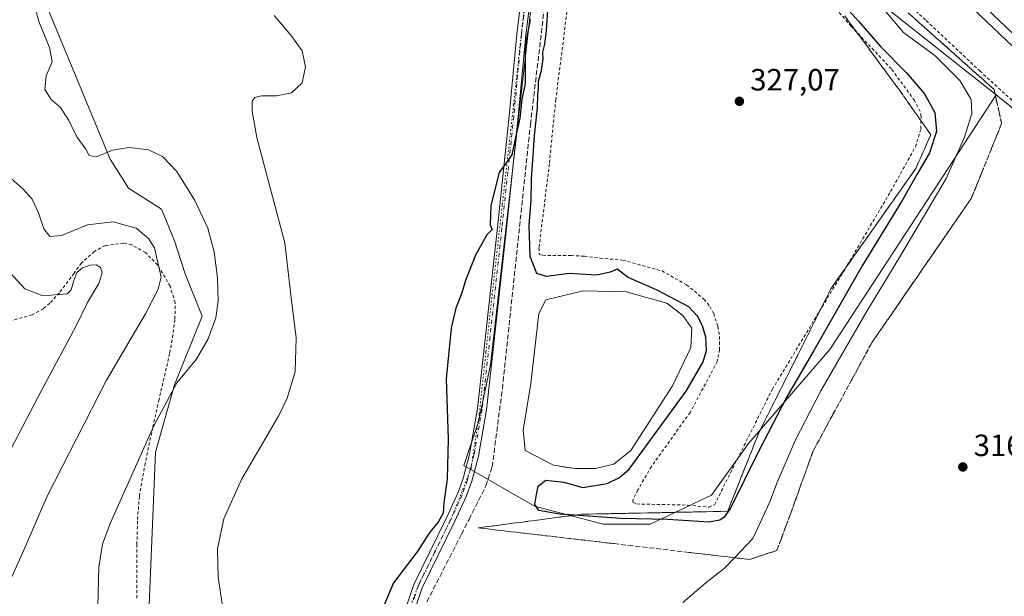
# Model space of a CAD drawing. Units: metres. Extents: x 615599 to 619106, y 4648415 to 4650785.
# Drawn here: x 617906 to 618227, y 4649297 to 4649485 of the extents above; entities that cross this region are included whole.
import ezdxf

# ---------------------------------------------------------------- set-up
doc = ezdxf.new("R2010")
doc.units = ezdxf.units.M
doc.header["$MEASUREMENT"] = 0
for name, pattern in [('DGN Style 2', [1.6480167562047852, 0.988810053722871, -0.6592067024819142]), ('DGN Style 3', [2.307223458686699, 1.648016756204785, -0.6592067024819142]), ('DGN Style 4', [2.6384748266838614, 1.318413404963828, -0.6592067024819142, 0.001648016756204785, -0.6592067024819142]), ('DGN Style 5', [1.1536117293433497, 0.4944050268614355, -0.6592067024819142])]:
    doc.linetypes.add(name, pattern=pattern)
for name, color, linetype, lineweight in [('Alambrada', 7, 'DGN Style 2', 0), ('Arbolado forestal CxS', 92, 'Continuous', 0), ('Arcén (en calzada doble)', 91, 'Continuous', 13), ('Carretera de calzada doble Cxs', 1, 'Continuous', 13), ('Corriente artificial lineal', 4, 'DGN Style 3', 13), ('Cultivos herbáceos CxS', 92, 'Continuous', 0), ('Cultivos leñosos CxS', 92, 'Continuous', 0), ('Curva de nivel maestra', 30, 'Continuous', 30), ('Curva de nivel normal', 30, 'Continuous', 0), ('Estanque Cxs', 5, 'Continuous', 0), ('Matorral CxS', 135, 'Continuous', 0), ('Núcleo urbano CxS', 7, 'Continuous', 0), ('Pista no pavimentada Cxs', 111, 'Continuous', 0), ('Pista no pavimentada eje', 91, 'DGN Style 4', 0), ('Punto de cota en terreno', 7, 'Continuous', 0), ('Rótulo de punto de cota en terreno', 7, 'Continuous', 0), ('Suelo desnudo CxS', 253, 'Continuous', 0), ('Talud superficial', 30, 'DGN Style 3', 0), ('Vía pecuaria eje', 92, 'DGN Style 5', 0)]:
    doc.layers.add(name, color=color, linetype=linetype, lineweight=lineweight)
doc.styles.add('Style-Arial', font='txt')

# ---------------------------------------------------------------- blocks, each defined once
blk = doc.blocks.new('*U12')
at = {"layer": 'Matorral CxS', "color": 135, "linetype": 'Continuous', "lineweight": 0}
for points in [[(618224.0891000004, 4649460.3861, 318.2727000000014), (618169.9559000004, 4649377.451099999, 323.2538999999961), (618143.4760999996, 4649346.861500001, 327.5837999999931), (618131.3617000004, 4649330.041099999, 327.9918000000035), (618111.4083000004, 4649320.646700001, 325.0026999999973), (618096.1501000002, 4649320.646500001, 324.5862000000052), (618073.8491000002, 4649326.516899999, 324.9006999999983), (618050.7921000002, 4649339.729699999, 324.7574000000022), (618055.5965999998, 4649353.963500001, 324.6209999999992), (618059.534, 4649372.496099999, 324.5767999999953), (618084.1785000004, 4649591.0065, 324.9660000000004), (618176.1562999999, 4649498.328500001, 321.2572999999975)], [(618085.4170000004, 4649338.9758, 322.8347000000067), (618087.0300000003, 4649338.720000001, 322.6477000000014), (618093.6699999999, 4649338.720000001, 322.2145000000019), (618099.5700000003, 4649340.189999999, 322.3696000000054), (618105.0999999996, 4649344.619999999, 322.6371000000072), (618118.7401000002, 4649365.640000001, 322.3010000000068), (618124.6399999997, 4649378.180000001, 322.8702999999951), (618125.0099999999, 4649384.449999999, 323.9796999999962), (618122.0599999996, 4649388.5, 324.3166000000056), (618119.7610999999, 4649390.308900001, 324.3068999999959), (618117.0824999996, 4649392.416400001, 324.3845000000001), (618116.9000000004, 4649392.560000001, 324.3959000000032), (618103.6299999999, 4649396.25, 324.0089000000008), (618089.6200000001, 4649396.619999999, 324.0822000000044), (618077.4500000002, 4649393.67, 324.5210999999982), (618075.2400000002, 4649389.24, 324.2448000000004), (618072.6600000003, 4649366.380000001, 323.7323999999935), (618070.0800000001, 4649351.26, 323.454700000002), (618070.8099999996, 4649344.619999999, 323.663400000005), (618080.0300000003, 4649339.83, 323.3763999999938), (618084.4435999999, 4649339.130100001, 322.9418000000005)]]:
    blk.add_polyline3d(points, close=True, dxfattribs=at)
blk = doc.blocks.new('5PATER')
at = {"layer": 'Cultivos leñosos CxS', "linetype": 'Continuous', "lineweight": 0}
h = blk.add_hatch(color=51, dxfattribs=at)
edge = h.paths.add_edge_path()
edge.add_ellipse((0, 0), major_axis=(-0.1095731443231308, -0.1110710700762829), ratio=0.9994222409660322, start_angle=0, end_angle=360)

msp = doc.modelspace()

# ---------------------------------------------------------------- linework, layer by layer
at = {"layer": 'Alambrada', "color": 7, "linetype": 'DGN Style 2', "lineweight": 0}
for points in [[(618091.2100999998, 4649541.3301, 327.422900000005), (618080.7401000002, 4649458.9101, 326.4496000000072), (618078.6401000004, 4649437.9301, 326.3882000000012), (618075.2600999996, 4649410.550100001, 325.8019000000059), (618075.3701, 4649408.460100001, 325.6870999999956), (618076.4801000003, 4649408.140100001, 325.8001999999979), (618085.7100999998, 4649408.0801, 326.325800000006), (618090.0701000001, 4649407.8301, 326.3506999999955), (618095.1001000004, 4649407.210100001, 326.1561999999976), (618102.5301000001, 4649406.5601, 326.570000000007), (618115.3000999996, 4649403.050100001, 326.9017000000022), (618123.2801000001, 4649398.550100001, 326.9167000000016), (618128.9600999998, 4649393.850099999, 326.6612000000023), (618130.8601000002, 4649391.530099999, 326.7737999999954), (618132.1201, 4649389.1801, 326.9229999999953), (618133.5100999996, 4649384.9301, 326.9670999999944), (618134.0000999998, 4649381.690099999, 326.9775999999983), (618134.0301000001, 4649377.530099999, 327.0267000000022), (618133.3000999996, 4649373.5801, 327.0875999999989), (618124.4401000004, 4649357.0101, 327.2390000000014), (618111.8701, 4649339.4001, 327.1119999999937), (618107.4200999998, 4649331.7601, 327.1301999999997), (618105.9401000004, 4649328.7301, 326.9228000000003), (618105.7600999996, 4649327.780099999, 326.9051999999938), (618107.0500999996, 4649327.210100001, 326.8920000000071), (618123.7100999998, 4649326.840100001, 327.4918999999936), (618130.5201000003, 4649326.170100001, 327.2788)], [(618130.5201000003, 4649326.170100001, 327.2788), (618132.3901000004, 4649326.960100001, 327.4177000000054), (618151.2301000003, 4649364.620100001, 327.3962999999931), (618175.5701000001, 4649404.920100001, 326.6938999999985), (618189.6901000004, 4649428.940099999, 326.8338999999978), (618197.7801000001, 4649443.460100001, 327.0663999999961), (618199.5500999996, 4649449.350099999, 326.7207000000053), (618199.6001000004, 4649453.350099999, 326.5757000000012), (618199.3501000004, 4649454.9801, 326.4732999999979), (618197.5100999996, 4649458.530099999, 326.5807000000059), (618189.9401000004, 4649468.8101, 326.0455999999977), (618176.8501000004, 4649482.710100001, 326.4581999999937), (618152.4200999998, 4649511.280099999, 326.7813000000024)], [(618182.1401000004, 4649502.190099999, 319.7283000000025), (618201.3000999996, 4649484.530099999, 318.7108000000007), (618218.7100999998, 4649468.1501, 318.4628999999986), (618245.0500999996, 4649444.140100001, 319.2461000000039), (618265.7301000003, 4649425.9901, 316.7348999999958), (618279.6901000004, 4649413.9901, 316.397299999997), (618282.6201, 4649412.3301, 316.4406000000017), (618287.9600999998, 4649408.850099999, 316.4545000000071), (618298.6501000002, 4649399.050100001, 315.8994999999995), (618319.0800999999, 4649378.530099999, 315.0019000000029), (618352.4101, 4649348.790100001, 313.9575000000041), (618372.3400999998, 4649331.3101, 313.2544999999955), (618377.2001, 4649326.960100001, 313.1325999999972), (618394.1700999998, 4649311.780099999, 312.7967999999965)], [(617944.3601000002, 4649296.550100001, 333.3334000000032), (617944.4101, 4649314.0101, 333.1592999999993), (617944.6401000004, 4649322.140100001, 333.482999999993), (617945.2301000003, 4649329.7601, 333.9140000000043), (617946.9600999998, 4649339.770099999, 334.4109000000026), (617949.6001000004, 4649352.190099999, 335.0102999999945), (617951.5000999998, 4649360.7601, 335.4401999999973), (617955.1201, 4649376.390100001, 336.6897000000026), (617956.0100999996, 4649381.380100001, 337.1260000000038), (617956.8000999996, 4649387.440099999, 337.6245000000054), (617956.8601000002, 4649392.720100001, 337.9504000000015), (617955.2301000003, 4649398.090100001, 338.5911000000052), (617951.2100999998, 4649404.970100001, 339.8714000000036), (617947.1700999998, 4649409.030099999, 341.0454000000027), (617942.7301000003, 4649411.5801, 341.8570000000037), (617940.0800999999, 4649412.120100001, 342.0720000000001), (617934.1101000002, 4649411.3301, 342.5864000000001), (617930.5601000005, 4649409.420100001, 343.1500999999989), (617926.3501000004, 4649405.630100001, 344.1848999999929), (617923.9600999998, 4649402.300100001, 344.7431999999972), (617919.1901000004, 4649395.890100001, 344.898199999996), (617916.0701000001, 4649392.530099999, 345.7118000000046), (617913.9801000003, 4649390.7601, 346.2051000000066), (617910.3000999996, 4649388.7601, 347.1132000000071), (617903.6001000004, 4649386.920100001, 349.0529999999999)]]:
    msp.add_polyline3d(points, dxfattribs=at)
at = {"layer": 'Arbolado forestal CxS', "color": 92, "linetype": 'Continuous', "lineweight": 0}
for points in [[(617894.6836999999, 4649520.464500001, 334.2081000000035), (617907.0510999998, 4649519.012499999, 333.2219000000041), (617912.5515000002, 4649518.366699999, 332.8752999999998), (617909.7265, 4649502.345899999, 333.9272999999957), (617935.7620999999, 4649439.440099999, 335.1189000000013), (617941.6303000003, 4649430.045700001, 336.9305000000023), (617952.4238999998, 4649423.192500001, 336.6545000000042), (617956.6501000002, 4649412.8191, 337.1073999999935), (617960.1076999997, 4649402.061699999, 337.1477000000014), (617965.6946999999, 4649388.328299999, 335.9211000000068), (617956.6491, 4649365.9475, 335.4885000000068), (617950.5015000004, 4649344.047900001, 334.4679999999935), (617946.3213000001, 4649244.511299999, 332.6220999999932), (617961.5778999999, 4649176.403100001, 331.3644000000059), (617966.9864999996, 4649116.347899999, 331.3497999999963), (618015.7960000001, 4649095.047300001, 323.9833999999973)], [(617912.5515000002, 4649518.366699999, 332.8752999999998), (617909.7265, 4649502.345899999, 333.9272999999957), (617935.7620999999, 4649439.440099999, 335.1189000000013), (617941.6303000003, 4649430.045700001, 336.9305000000023), (617952.4238999998, 4649423.192500001, 336.6545000000042), (617956.6501000002, 4649412.8191, 337.1073999999935), (617960.1076999997, 4649402.061699999, 337.1477000000014), (617965.6946999999, 4649388.328299999, 335.9211000000068), (617956.6491, 4649365.9475, 335.4885000000068), (617950.5015000004, 4649344.047900001, 334.4679999999935), (617946.3213000001, 4649244.511299999, 332.6220999999932), (617961.5778999999, 4649176.403100001, 331.3644000000059), (617966.9864999996, 4649116.347899999, 331.3497999999963), (618015.7960000001, 4649095.047300001, 323.9833999999973), (618021.9199999999, 4649049.51, 323.6713000000018)]]:
    msp.add_polyline3d(points, dxfattribs=at)
at = {"layer": 'Arcén (en calzada doble)', "color": 91, "linetype": 'Continuous', "lineweight": 13}
msp.add_polyline3d([(617880.3400999998, 4649851.2501, 325.7519999999931), (617936.4200999998, 4649784.4101, 325.3883999999962), (617967.5401, 4649748.390100001, 325.059699999998), (617998.7801000001, 4649712.9901, 324.5625), (618030.4001000002, 4649677.940099999, 324.0822999999946), (618068.7600999996, 4649636.780099999, 323.3935000000056), (618111.5401, 4649592.2501, 322.5546999999933), (618144.8400999998, 4649558.540100001, 321.7480999999971), (618178.4301000005, 4649525.370100001, 320.8545000000013), (618212.2801000001, 4649492.530099999, 319.9581999999937), (618246.5100999996, 4649459.950099999, 318.9380999999994), (618283.9001000002, 4649425.420100001, 317.9376000000047), (618316.2801000001, 4649396.190099999, 317.1560999999929), (618354.3000999996, 4649362.4901, 316.2311000000045), (618405.0500999996, 4649319.0001, 314.8990000000049), (618441.1201, 4649288.940099999, 313.9434999999939), (618477.4901000002, 4649259.1601, 313.0449999999983), (618550.7100999998, 4649200.470100001, 311.1245999999956), (618590.4700999996, 4649169.340100001, 310.3113000000012), (618627.6101000002, 4649140.5001, 309.5160999999935), (618680.5201000003, 4649099.960100001, 308.1882999999943)], dxfattribs=at)
at = {"layer": 'Carretera de calzada doble Cxs', "color": 1, "linetype": 'Continuous', "lineweight": 13}
msp.add_polyline3d([(618682.3601000002, 4649102.390100001, 308.3153000000021), (618629.4700999996, 4649142.9101, 309.6046000000061), (618592.3400999998, 4649171.7401, 310.5151999999944), (618552.6001000004, 4649202.860099999, 311.5188000000053), (618479.4001000002, 4649261.530099999, 313.1907999999967), (618443.0601000005, 4649291.290100001, 314.133799999996), (618407.0100999996, 4649321.3301, 315.0849000000017), (618356.3000999996, 4649364.790100001, 316.3690000000061), (618318.3101000005, 4649398.460100001, 317.3603000000003), (618285.9501, 4649427.670100001, 318.2036999999983), (618248.5900999998, 4649462.170100001, 319.1815999999963), (618214.3901000004, 4649494.7301, 320.0543999999936), (618180.5601000005, 4649527.550100001, 321.0035000000062), (618146.9901000002, 4649560.700099999, 321.8583999999973), (618113.7200999996, 4649594.380100001, 322.6119000000036), (618070.9700999996, 4649638.870100001, 323.4717999999993), (618032.6401000004, 4649680.0001, 324.1875), (618001.0500999996, 4649715.020099999, 324.6386000000057), (617969.8300999999, 4649750.390100001, 325.0791000000027), (617938.7401000002, 4649786.380100001, 325.4370000000054), (617882.6901000004, 4649853.190099999, 325.9040999999997)], dxfattribs=at)
msp.add_polyline3d([(618682.3601000002, 4649102.390100001, 308.3153000000021), (618629.4700999996, 4649142.9101, 309.6046000000061), (618592.3400999998, 4649171.7401, 310.5151999999944), (618552.6001000004, 4649202.860099999, 311.5188000000053), (618479.4001000002, 4649261.530099999, 313.1907999999967), (618443.0601000005, 4649291.290100001, 314.133799999996), (618407.0100999996, 4649321.3301, 315.0849000000017), (618356.3000999996, 4649364.790100001, 316.3690000000061), (618318.3101000005, 4649398.460100001, 317.3603000000003), (618285.9501, 4649427.670100001, 318.2036999999983), (618248.5900999998, 4649462.170100001, 319.1815999999963), (618214.3901000004, 4649494.7301, 320.0543999999936), (618180.5601000005, 4649527.550100001, 321.0035000000062), (618146.9901000002, 4649560.700099999, 321.8583999999973), (618113.7200999996, 4649594.380100001, 322.6119000000036), (618070.9700999996, 4649638.870100001, 323.4717999999993), (618032.6401000004, 4649680.0001, 324.1875), (618001.0500999996, 4649715.020099999, 324.6386000000057), (617969.8300999999, 4649750.390100001, 325.0791000000027), (617938.7401000002, 4649786.380100001, 325.4370000000054), (617882.6901000004, 4649853.190099999, 325.9040999999997)], dxfattribs=at)
at = {"layer": 'Corriente artificial lineal', "color": 4, "linetype": 'DGN Style 3', "lineweight": 13}
msp.add_polyline3d([(618038.7600999996, 4649295.3301, 324.4339999999939), (618050.0500999996, 4649317.3301, 324.5353000000032), (618052.4901000002, 4649322.200099999, 324.6171999999933), (618058.0100999996, 4649333.1501, 324.3600000000006), (618060.0301000001, 4649339.3201, 324.3077999999951), (618063.3400999998, 4649364.720100001, 324.456600000005), (618072.4700999996, 4649450.720100001, 324.5865999999951), (618076.3101000005, 4649482.690099999, 324.7133000000031), (618085.3501000004, 4649571.770099999, 325.3150000000023)], dxfattribs=at)
at = {"layer": 'Cultivos herbáceos CxS', "color": 92, "linetype": 'Continuous', "lineweight": 0}
for points in [[(618084.1785000004, 4649591.0065, 324.9660000000004), (618059.534, 4649372.496099999, 324.5767999999953), (618055.5965999998, 4649353.963500001, 324.6209999999992), (618050.7921000002, 4649339.729699999, 324.7574000000022), (618073.8491000002, 4649326.516899999, 324.9006999999983), (618096.1501000002, 4649320.646500001, 324.5862000000052), (618111.4083000004, 4649320.646700001, 325.0026999999973), (618131.3617000004, 4649330.041099999, 327.9918000000035), (618143.4760999996, 4649346.861500001, 327.5837999999931), (618169.9559000004, 4649377.451099999, 323.2538999999961), (618224.0891000004, 4649460.3861, 318.2727000000014), (618266.3419000005, 4649426.331499999, 316.6852000000072), (618348.5012999997, 4649353.5255, 314.2483000000066), (618544.1454999996, 4649186.1273, 308.6484999999957)], [(618084.1785000004, 4649591.0065, 324.9660000000004), (618059.534, 4649372.496099999, 324.5767999999953), (618055.5965999998, 4649353.963500001, 324.6209999999992), (618050.7921000002, 4649339.729699999, 324.7574000000022), (618073.8491000002, 4649326.516899999, 324.9006999999983), (618096.1501000002, 4649320.646500001, 324.5862000000052), (618111.4083000004, 4649320.646700001, 325.0026999999973), (618131.3617000004, 4649330.041099999, 327.9918000000035), (618143.4760999996, 4649346.861500001, 327.5837999999931), (618169.9559000004, 4649377.451099999, 323.2538999999961), (618224.0891000004, 4649460.3861, 318.2727000000014)], [(617912.5515000002, 4649518.366699999, 332.8752999999998), (617909.7265, 4649502.345899999, 333.9272999999957), (617935.7620999999, 4649439.440099999, 335.1189000000013), (617941.6303000003, 4649430.045700001, 336.9305000000023), (617952.4238999998, 4649423.192500001, 336.6545000000042), (617956.6501000002, 4649412.8191, 337.1073999999935), (617960.1076999997, 4649402.061699999, 337.1477000000014), (617965.6946999999, 4649388.328299999, 335.9211000000068), (617956.6491, 4649365.9475, 335.4885000000068), (617950.5015000004, 4649344.047900001, 334.4679999999935), (617946.3213000001, 4649244.511299999, 332.6220999999932), (617961.5778999999, 4649176.403100001, 331.3644000000059), (617966.9864999996, 4649116.347899999, 331.3497999999963), (618015.7960000001, 4649095.047300001, 323.9833999999973), (618021.9199999999, 4649049.51, 323.6713000000018)], [(618015.7960000001, 4649095.047300001, 323.9833999999973), (617966.9864999996, 4649116.347899999, 331.3497999999963), (617961.5778999999, 4649176.403100001, 331.3644000000059), (617946.3213000001, 4649244.511299999, 332.6220999999932), (617950.5015000004, 4649344.047900001, 334.4679999999935), (617956.6491, 4649365.9475, 335.4885000000068), (617965.6946999999, 4649388.328299999, 335.9211000000068), (617960.1076999997, 4649402.061699999, 337.1477000000014), (617956.6501000002, 4649412.8191, 337.1073999999935), (617952.4238999998, 4649423.192500001, 336.6545000000042), (617941.6303000003, 4649430.045700001, 336.9305000000023), (617935.7620999999, 4649439.440099999, 335.1189000000013), (617909.7265, 4649502.345899999, 333.9272999999957)], [(618224.0891000004, 4649460.3861, 318.2727000000014), (618266.3419000005, 4649426.331499999, 316.6852000000072), (618348.5012999997, 4649353.5255, 314.2483000000066), (618544.1454999996, 4649186.1273, 308.6484999999957), (618639.2159000002, 4649112.147299999, 308.9496000000072), (618720.2028999999, 4649048.735500001, 308.8626999999979), (618809.2695000004, 4648981.513699999, 307.3534999999974), (618871.9972999999, 4648938.3709, 303.7133999999933)]]:
    msp.add_polyline3d(points, dxfattribs=at)
at = {"layer": 'Curva de nivel maestra', "color": 30, "linetype": 'Continuous', "lineweight": 30, "elevation": 325, "flags": 128}
for points in [[(618174.9000000004, 4649489.0801), (618179.2599999999, 4649484.360099999), (618186.3600000005, 4649476.140100001), (618194.7400000002, 4649467.620100001), (618200.7599999999, 4649460.710100001), (618204.0800000001, 4649454.600099999), (618204.6299999999, 4649448.420100001), (618202.2999999998, 4649441.550100001), (618198.4299999997, 4649434.7601), (618193.4400000004, 4649425.940099999), (618180.3799999999, 4649404.710100001), (618164.7000000002, 4649377.190099999), (618155.9600000001, 4649362.090100001), (618146.6299999999, 4649344.090100001), (618137.6299999999, 4649325.8201), (618135.5199999996, 4649322.880100001), (618134.1500000004, 4649321.880100001), (618130.6200000001, 4649321.3201), (618117.1900000004, 4649322.200099999), (618101.8399999999, 4649322.5001), (618086.9261999996, 4649323.5472), (618081.9000000004, 4649323.9001), (618075.2199999997, 4649325.0701), (618073.9199999999, 4649327.0001), (618074.5, 4649330.340100001), (618074.9800000006, 4649333.020099999), (618077.4900000002, 4649334.9801), (618083.4000000004, 4649334.300100001), (618089.4900000002, 4649332.620100001), (618097.4600000001, 4649333.840100001), (618101.4800000006, 4649335.8301), (618104.6299999999, 4649338.4801), (618123.1699999999, 4649363.9101), (618128.6699999999, 4649373.460100001), (618129.7599999999, 4649377.140100001), (618129.6100000005, 4649381.470100001), (618128.4699999997, 4649385.140100001), (618126.7999999998, 4649388.290100001), (618124.0300000003, 4649391.360099999), (618113.6900000004, 4649396.7601), (618104.2800000003, 4649400.940099999), (618100.6799999997, 4649403.670100001), (618098.4100000003, 4649402.630100001), (618094.0800000001, 4649401.7301), (618085.0999999996, 4649402.1801), (618077.7100000001, 4649401.200099999), (618074.54, 4649402.220100001), (618072.4100000003, 4649407.7601), (618072.0300000003, 4649417.940099999), (618072.6900000004, 4649425.940099999), (618072.8700000001, 4649432.940099999), (618073.79, 4649447.0101), (618074.79, 4649456.2301), (618074.8600000005, 4649460.340100001), (618075.0599999996, 4649462.600099999), (618075.0800000001, 4649464.870100001), (618076.1100000005, 4649468.350099999), (618076.6699999999, 4649472.130100001), (618076.4699999997, 4649474.290100001), (618077.1600000003, 4649476.860099999), (618077.7100000001, 4649481.270099999), (618078.2999999998, 4649489.590100001)], [(618072.3799999999, 4649484.9301), (618070.79, 4649476.300100001), (618070.75, 4649464.0601), (618069.7100000001, 4649458.9001), (618069, 4649452.7401), (618067.5999999996, 4649446.530099999), (618066.4299999997, 4649440.890100001), (618064.6299999999, 4649438.220100001), (618062.3399999999, 4649435.050100001), (618059.5599999996, 4649424.340100001), (618059.3700000001, 4649418.020099999), (618060.0599999996, 4649416.590100001), (618058.2999999998, 4649414.8301), (618054.6299999999, 4649408.1601), (618051.2999999998, 4649399.940099999), (618050.1799999997, 4649395.940099999), (618048.2000000002, 4649390.9901), (618046.6399999997, 4649384.450099999), (618045.0499999998, 4649367.9901), (618045.7100000001, 4649348.280099999), (618045.3600000005, 4649335.280099999), (618044.2999999998, 4649327.5801), (618044.0599999996, 4649324.2401), (618042.4699999997, 4649321.2501), (618039.7699999996, 4649318.040100001), (618035.5800000001, 4649311.620100001), (618027.9500000002, 4649301.5801), (618024.75, 4649294.0701)]]:
    msp.add_lwpolyline(points, dxfattribs=at)
at = {"layer": 'Curva de nivel normal', "color": 30, "linetype": 'Continuous', "lineweight": 0, "flags": 128}
for points, elevation in [([(617931.6900000004, 4649293.890100001), (617932.04, 4649306.690099999), (617933.2699999996, 4649314.1501), (617935.75, 4649320.8201), (617949.9000000004, 4649352.610099999), (617957.4600000001, 4649366.610099999), (617963.7000000002, 4649374.280099999), (617967.6299999999, 4649380.9101), (617970.0899999999, 4649387.8201), (617970.8899999997, 4649393.2401), (617970.6900000004, 4649400.780099999), (617969.5800000001, 4649409.300100001), (617967.4900000002, 4649416.960100001), (617963.2599999999, 4649425.970100001), (617957.3600000005, 4649435.450099999), (617952.7400000002, 4649440.3101), (617948.1399999997, 4649442.420100001), (617941.9100000003, 4649443.2301), (617936.4600000001, 4649442.370100001), (617931.3200000003, 4649440.220100001), (617928.9299999997, 4649440.610099999), (617927.7800000003, 4649442.6801), (617924.8899999997, 4649446.720100001), (617922.3099999996, 4649452.0701), (617919.5300000003, 4649456.220100001), (617916.4900000002, 4649458.8201), (617914.4500000002, 4649462.1501), (617914.8700000001, 4649466.610099999), (617916.79, 4649471.100099999), (617916.0199999996, 4649475.7501), (617912.54, 4649484.280099999), (617910.5599999996, 4649491.640100001)], 335), ([(617972.6399999997, 4649291.7301), (617970.8200000003, 4649303.4101), (617970.6299999999, 4649312.610099999), (617972.7300000006, 4649322.4001), (617978.5, 4649335.1601), (617990.6100000005, 4649355.950099999), (617993.3499999996, 4649361.620100001), (617995.9600000001, 4649370.200099999), (617996.2300000006, 4649381.280099999), (617994.5599999996, 4649395.280099999), (617992.5199999996, 4649412.1801), (617988.0599999996, 4649428.9301), (617983.4900000002, 4649446.450099999), (617981.8899999997, 4649454.9801), (617981.9299999997, 4649458.280099999), (617982.7800000003, 4649459.5601), (617984.9500000002, 4649460.0801), (617989.8300000001, 4649460.0601), (617994.7699999996, 4649461.020099999), (617998.2100000001, 4649464.2501), (617999.3300000001, 4649469.5001), (617998.1500000004, 4649474.6601), (617994.5199999996, 4649479.8101), (617989.0999999996, 4649486.1501)], 330.0000000000001), ([(618122.0300000003, 4649295.090100001), (618129.54, 4649301.5701), (618135.5999999996, 4649306.290100001), (618138.8916999997, 4649309.723400001), (618144.9000000004, 4649315.9901), (618148.6699999999, 4649324.110099999), (618150.5899999999, 4649328.4801), (618152.7000000002, 4649333.9801), (618158.7800000003, 4649348.0601), (618166.9600000001, 4649364.020099999), (618181.7999999998, 4649389.700099999), (618193.0700000003, 4649408.2401), (618207.7199999997, 4649433.190099999), (618213.7599999999, 4649446.600099999), (618216.1500000004, 4649454.2501), (618215.9100000003, 4649458.850099999), (618212.2300000006, 4649465.040100001), (618204.0499999998, 4649473.130100001), (618193.8899999997, 4649480.6601), (618187.9299999997, 4649487.6801)], 320), ([(617903.5099999999, 4649433.130100001), (617907.3700000001, 4649429.700099999), (617910.2800000003, 4649426.4001), (617912.3600000005, 4649422.020099999), (617914.1600000003, 4649416.790100001), (617916.0800000001, 4649414.220100001), (617919.8600000005, 4649414.590100001), (617928.3200000003, 4649418.040100001), (617936.6500000004, 4649419.090100001), (617944.2100000001, 4649416.970100001), (617948.2400000002, 4649413.590100001), (617950.0999999996, 4649410.610099999), (617952.2800000003, 4649401.0701), (617951.3700000001, 4649397.0801), (617947.1699999999, 4649389.140100001), (617934.5199999996, 4649367.520099999), (617915.2199999997, 4649329.7401), (617907.1699999999, 4649311.1501), (617902.6399999997, 4649301.130100001)], 340), ([(617892.1200000001, 4649323.700099999), (617913.4900000002, 4649364.390100001), (617924.5099999999, 4649384.970100001), (617928.3799999999, 4649392.800100001), (617931.9900000002, 4649399.020099999), (617933.0999999996, 4649402.420100001), (617932.5300000003, 4649404.200099999), (617931.1399999997, 4649405.050100001), (617929.0499999998, 4649404.940099999), (617926.7300000006, 4649404.0601), (617924.8799999999, 4649402.540100001), (617923.9000000004, 4649399.940099999), (617923.0300000003, 4649396.890100001), (617921.6799999997, 4649395.620100001), (617913.8200000003, 4649394.9101), (617907.9500000002, 4649397.2301), (617902.1399999997, 4649403.6601)], 345)]:
    msp.add_lwpolyline(points, dxfattribs=dict(at, elevation=elevation))
at = {"layer": 'Estanque Cxs', "color": 5, "linetype": 'Continuous', "lineweight": 0}
msp.add_polyline3d([(618093.6699999999, 4649338.720000001, 322.2145000000019), (618087.0300000003, 4649338.720000001, 322.6477000000014), (618080.0300000003, 4649339.83, 323.3763999999938), (618070.8099999996, 4649344.619999999, 323.663400000005), (618070.0800000001, 4649351.26, 323.454700000002), (618072.6600000003, 4649366.380000001, 323.7323999999935), (618075.2400000002, 4649389.24, 324.2448000000004), (618077.4500000002, 4649393.67, 324.5210999999982), (618089.6200000001, 4649396.619999999, 324.0822000000044), (618103.6299999999, 4649396.25, 324.0089000000008), (618116.9000000004, 4649392.560000001, 324.3959000000032), (618122.0599999996, 4649388.5, 324.3166000000056), (618125.0099999999, 4649384.449999999, 323.9796999999962), (618124.6399999997, 4649378.180000001, 322.8702999999951), (618118.7400000002, 4649365.640000001, 322.3010000000068), (618105.0999999996, 4649344.619999999, 322.6371000000072), (618099.5700000003, 4649340.189999999, 322.3696000000054)], close=True, dxfattribs=at)
msp.add_polyline3d([(618093.6699999999, 4649338.720000001, 322.2145000000019), (618087.0300000003, 4649338.720000001, 322.6477000000014), (618080.0300000003, 4649339.83, 323.3763999999938), (618070.8099999996, 4649344.619999999, 323.663400000005), (618070.0800000001, 4649351.26, 323.454700000002), (618072.6600000003, 4649366.380000001, 323.7323999999935), (618075.2400000002, 4649389.24, 324.2448000000004), (618077.4500000002, 4649393.67, 324.5210999999982), (618089.6200000001, 4649396.619999999, 324.0822000000044), (618103.6299999999, 4649396.25, 324.0089000000008), (618116.9000000004, 4649392.560000001, 324.3959000000032), (618122.0599999996, 4649388.5, 324.3166000000056), (618125.0099999999, 4649384.449999999, 323.9796999999962), (618124.6399999997, 4649378.180000001, 322.8702999999951), (618118.7400000002, 4649365.640000001, 322.3010000000068), (618105.0999999996, 4649344.619999999, 322.6371000000072), (618099.5700000003, 4649340.189999999, 322.3696000000054), (618093.6699999999, 4649338.720000001, 322.2145000000019)], dxfattribs=at)
at = {"layer": 'Matorral CxS', "color": 135, "linetype": 'Continuous', "lineweight": 0, "extrusion": (0.140533735493911, 0.1000548934933239, 0.9850072524992733), "elevation": 552396.1052639802, "flags": 128}
msp.add_lwpolyline([(3429204.008291278, -3152164.827138458), (3429075.164534708, -3152186.325236636), (3429016.455322893, -3152203.625968381)], dxfattribs=at)
at = {"layer": 'Matorral CxS', "color": 135, "linetype": 'Continuous', "lineweight": 0}
for points in [[(618084.1785000004, 4649591.0065, 324.9660000000004), (618059.534, 4649372.496099999, 324.5767999999953), (618055.5965999998, 4649353.963500001, 324.6209999999992), (618050.7921000002, 4649339.729699999, 324.7574000000022), (618073.8491000002, 4649326.516899999, 324.9006999999983), (618096.1501000002, 4649320.646500001, 324.5862000000052), (618111.4083000004, 4649320.646700001, 325.0026999999973), (618131.3617000004, 4649330.041099999, 327.9918000000035), (618143.4760999996, 4649346.861500001, 327.5837999999931), (618169.9559000004, 4649377.451099999, 323.2538999999961), (618224.0891000004, 4649460.3861, 318.2727000000014)], [(618087.0300000003, 4649338.720000001, 322.6477000000014), (618093.6699999999, 4649338.720000001, 322.2145000000019), (618099.5700000003, 4649340.189999999, 322.3696000000054), (618105.0999999996, 4649344.619999999, 322.6371000000072), (618118.7401000002, 4649365.640000001, 322.3010000000068), (618124.6399999997, 4649378.180000001, 322.8702999999951), (618125.0099999999, 4649384.449999999, 323.9796999999962), (618122.0599999996, 4649388.5, 324.3166000000056), (618119.7610999999, 4649390.308900001, 324.3068999999959), (618117.0824999996, 4649392.416400001, 324.3845000000001), (618116.9000000004, 4649392.560000001, 324.3959000000032), (618103.6299999999, 4649396.25, 324.0089000000008), (618089.6200000001, 4649396.619999999, 324.0822000000044), (618077.4500000002, 4649393.67, 324.5210999999982), (618075.2400000002, 4649389.24, 324.2448000000004), (618072.6600000003, 4649366.380000001, 323.7323999999935), (618070.0800000001, 4649351.26, 323.454700000002), (618070.8099999996, 4649344.619999999, 323.663400000005), (618080.0300000003, 4649339.83, 323.3763999999938), (618084.4435999999, 4649339.130100001, 322.9418000000005), (618085.4170000004, 4649338.9758, 322.8347000000067), (618087.0300000003, 4649338.720000001, 322.6477000000014)]]:
    msp.add_polyline3d(points, dxfattribs=at)
at = {"layer": 'Núcleo urbano CxS', "color": 7, "linetype": 'Continuous', "lineweight": 0, "extrusion": (0.140533735493911, 0.1000548934933239, 0.9850072524992733), "elevation": 552396.1052639802, "flags": 128}
msp.add_lwpolyline([(3429204.008291278, -3152164.827138458), (3429075.164534708, -3152186.325236636), (3429016.455322893, -3152203.625968381)], dxfattribs=at)
at = {"layer": 'Núcleo urbano CxS', "color": 7, "linetype": 'Continuous', "lineweight": 0}
for points in [[(618720.2028999999, 4649048.735500001, 308.8626999999979), (618639.2159000002, 4649112.147299999, 308.9496000000072), (618544.1454999996, 4649186.1273, 308.6484999999957), (618348.5012999997, 4649353.5255, 314.2483000000066), (618266.3419000005, 4649426.331499999, 316.6852000000072), (618224.0891000004, 4649460.3861, 318.2727000000014), (618176.1562999999, 4649498.328500001, 321.2572999999975), (618084.1785000004, 4649591.0065, 324.9660000000004), (618075.5125000002, 4649599.737500001, 326.8076000000001), (618036.5204999996, 4649642.873299999, 326.8070000000007), (617933.4206999998, 4649756.929500001, 328.9404000000068), (617855.3279999997, 4649842.692100001, 329.9887000000017)], [(618224.0891000004, 4649460.3861, 318.2727000000014), (618266.3419000005, 4649426.331499999, 316.6852000000072), (618348.5012999997, 4649353.5255, 314.2483000000066), (618544.1454999996, 4649186.1273, 308.6484999999957), (618639.2159000002, 4649112.147299999, 308.9496000000072), (618720.2028999999, 4649048.735500001, 308.8626999999979), (618809.2695000004, 4648981.513699999, 307.3534999999974), (618871.9972999999, 4648938.3709, 303.7133999999933)]]:
    msp.add_polyline3d(points, dxfattribs=at)
at = {"layer": 'Pista no pavimentada Cxs', "color": 111, "linetype": 'Continuous', "lineweight": 0}
for points in [[(618075.5301000001, 4649516.600099999, 325.0182999999961), (618071.0201000003, 4649479.840100001, 324.8864000000031), (618068.5401, 4649453.280099999, 324.9106000000029), (618064.6601, 4649416.880100001, 324.7244000000064), (618058.2100999998, 4649357.850099999, 324.6045000000013), (618055.5401, 4649342.7501, 324.4881000000024), (618053.3901000004, 4649334.5801, 324.6030000000028), (618051.5900999998, 4649329.640100001, 324.6342000000004), (618047.8201000001, 4649321.420100001, 324.7228000000032), (618037.2701000003, 4649299.9001, 324.5602999999974), (618035.2301000003, 4649293.780099999, 324.5795999999973)], [(618075.5301000001, 4649516.600099999, 325.0182999999961), (618071.0201000003, 4649479.840100001, 324.8864000000031), (618068.5401, 4649453.280099999, 324.9106000000029), (618064.6601, 4649416.880100001, 324.7244000000064), (618058.2100999998, 4649357.850099999, 324.6045000000013), (618055.5401, 4649342.7501, 324.4881000000024), (618053.3901000004, 4649334.5801, 324.6030000000028), (618051.5900999998, 4649329.640100001, 324.6342000000004), (618047.8201000001, 4649321.420100001, 324.7228000000032), (618037.2701000003, 4649299.9001, 324.5602999999974), (618035.2301000003, 4649293.780099999, 324.5795999999973)], [(618032.3901000004, 4649294.550100001, 324.7409999999945), (618034.5401, 4649301.020099999, 324.7311999999947), (618045.1601, 4649322.6801, 324.8625999999931), (618048.8701, 4649330.7601, 324.7648000000045), (618050.5800999999, 4649335.460100001, 324.7338000000018), (618052.6700999998, 4649343.380100001, 324.639599999995), (618055.3000999996, 4649358.270099999, 324.6720999999961), (618061.7401000002, 4649417.190099999, 324.8739999999962), (618065.6101000002, 4649453.5801, 325.0458000000072), (618068.1001000004, 4649480.1501, 325.0102000000043), (618070.3701, 4649498.720100001, 325.0154000000039)], [(618032.3901000004, 4649294.550100001, 324.7409999999945), (618034.5401, 4649301.020099999, 324.7311999999947), (618045.1601, 4649322.6801, 324.8625999999931), (618048.8701, 4649330.7601, 324.7648000000045), (618050.5800999999, 4649335.460100001, 324.7338000000018), (618052.6700999998, 4649343.380100001, 324.639599999995), (618055.3000999996, 4649358.270099999, 324.6720999999961), (618061.7401000002, 4649417.190099999, 324.8739999999962), (618065.6101000002, 4649453.5801, 325.0458000000072), (618068.1001000004, 4649480.1501, 325.0102000000043), (618070.3701, 4649498.720100001, 325.0154000000039)]]:
    msp.add_polyline3d(points, dxfattribs=at)
at = {"layer": 'Pista no pavimentada eje', "color": 91, "linetype": 'DGN Style 4', "lineweight": 0}
msp.add_polyline3d([(618070.6951000001, 4649489.280099999, 324.950800000006), (618069.5601000005, 4649479.995100001, 324.9484999999986), (618068.3151000004, 4649466.710100001, 324.9876999999979), (618067.0751, 4649453.4301, 324.9707999999956), (618065.1350999996, 4649435.2301, 324.8466999999946), (618063.2001, 4649417.0351, 324.8125), (618056.7550999997, 4649358.0601, 324.6567000000068), (618054.1051000003, 4649343.065099999, 324.565499999997), (618053.0601000005, 4649339.1051, 324.6318000000028), (618051.9851000002, 4649335.020099999, 324.694399999993), (618050.2301000003, 4649330.200099999, 324.703800000003), (618046.4901000002, 4649322.050100001, 324.8034000000043), (618035.9051000001, 4649300.460100001, 324.647299999997), (618034.8300999999, 4649297.225099999, 324.6465000000026), (618033.8101000005, 4649294.165100001, 324.6600999999937)], dxfattribs=at)
at = {"layer": 'Suelo desnudo CxS', "color": 253, "linetype": 'Continuous', "lineweight": 0}
msp.add_polyline3d([(618093.6699999999, 4649338.720000001, 322.2145000000019), (618087.0300000003, 4649338.720000001, 322.6477000000014), (618085.4170000004, 4649338.9758, 322.8347000000067), (618084.4435999999, 4649339.130100001, 322.9418000000005), (618080.0300000003, 4649339.83, 323.3763999999938), (618070.8099999996, 4649344.619999999, 323.663400000005), (618070.0800000001, 4649351.26, 323.454700000002), (618072.6600000003, 4649366.380000001, 323.7323999999935), (618075.2400000002, 4649389.24, 324.2448000000004), (618077.4500000002, 4649393.67, 324.5210999999982), (618089.6200000001, 4649396.619999999, 324.0822000000044), (618103.6299999999, 4649396.25, 324.0089000000008), (618116.9000000004, 4649392.560000001, 324.3959000000032), (618117.0824999996, 4649392.416400001, 324.3845000000001), (618119.7610999999, 4649390.308900001, 324.3068999999959), (618122.0599999996, 4649388.5, 324.3166000000056), (618125.0099999999, 4649384.449999999, 323.9796999999962), (618124.6399999997, 4649378.180000001, 322.8702999999951), (618118.7401000002, 4649365.640000001, 322.3010000000068), (618105.0999999996, 4649344.619999999, 322.6371000000072), (618099.5700000003, 4649340.189999999, 322.3696000000054)], close=True, dxfattribs=at)
msp.add_polyline3d([(618087.0300000003, 4649338.720000001, 322.6477000000014), (618093.6699999999, 4649338.720000001, 322.2145000000019), (618099.5700000003, 4649340.189999999, 322.3696000000054), (618105.0999999996, 4649344.619999999, 322.6371000000072), (618118.7401000002, 4649365.640000001, 322.3010000000068), (618124.6399999997, 4649378.180000001, 322.8702999999951), (618125.0099999999, 4649384.449999999, 323.9796999999962), (618122.0599999996, 4649388.5, 324.3166000000056), (618119.7610999999, 4649390.308900001, 324.3068999999959), (618117.0824999996, 4649392.416400001, 324.3845000000001), (618116.9000000004, 4649392.560000001, 324.3959000000032), (618103.6299999999, 4649396.25, 324.0089000000008), (618089.6200000001, 4649396.619999999, 324.0822000000044), (618077.4500000002, 4649393.67, 324.5210999999982), (618075.2400000002, 4649389.24, 324.2448000000004), (618072.6600000003, 4649366.380000001, 323.7323999999935), (618070.0800000001, 4649351.26, 323.454700000002), (618070.8099999996, 4649344.619999999, 323.663400000005), (618080.0300000003, 4649339.83, 323.3763999999938), (618084.4435999999, 4649339.130100001, 322.9418000000005), (618085.4170000004, 4649338.9758, 322.8347000000067), (618087.0300000003, 4649338.720000001, 322.6477000000014)], dxfattribs=at)
at = {"layer": 'Talud superficial', "color": 30, "linetype": 'DGN Style 3', "lineweight": 0}
for points in [[(618195.3899999997, 4649487.090100001, 318.9951000000001), (618198.8899999997, 4649483.960100001, 318.9496999999974), (618202.3899999997, 4649480.840100001, 318.9183000000049), (618205.8899999997, 4649477.710100001, 318.8185999999987), (618209.3899999997, 4649474.590100001, 318.840200000006), (618212.8799999999, 4649471.460100001, 318.7541999999958), (618216.3799999999, 4649468.340100001, 318.6918000000005), (618219.8799999999, 4649465.210100001, 318.5856000000058), (618223.3799999999, 4649462.090100001, 318.357600000003), (618224.2000000002, 4649458.420100001, 318.1635999999999), (618225.0199999996, 4649454.7401, 317.9379000000045), (618225.8300000001, 4649451.0701, 317.7229999999981), (618224.2000000002, 4649447.020099999, 317.699099999998), (618222.5599999996, 4649442.9801, 317.7161999999953), (618219.2800000003, 4649434.880100001, 317.9231), (618217.6500000004, 4649430.840100001, 317.9701000000059), (618216.0099999999, 4649426.790100001, 318.0158999999985), (618202.5099999999, 4649407.190099999, 318.2565000000032), (618199.8099999996, 4649403.2601, 318.3460999999952), (618183.6100000005, 4649379.7401, 318.6903000000021), (618179.3499999996, 4649371.9001, 318.7234999999928), (618177.2300000006, 4649367.970100001, 318.7069999999949), (618170.8399999999, 4649356.210100001, 318.8629999999976), (618168.7199999997, 4649352.280099999, 318.9147999999986), (618164.4600000001, 4649344.440099999, 319.0654000000068), (618162.9900000002, 4649340.3201, 319.0822000000044), (618161.5099999999, 4649336.210100001, 319.1328999999969), (618160.04, 4649332.090100001, 319.1469999999972), (618158.5599999996, 4649327.9801, 319.1560999999929), (618157.0899999999, 4649323.860099999, 319.2050000000018), (618155.6200000001, 4649319.940099999, 319.277700000006), (618154.1399999997, 4649316.0101, 319.3616000000038), (618152.6699999999, 4649312.090100001, 319.4458000000013), (618143.8300000001, 4649309.1501, 319.8451000000059), (618138.8916999997, 4649309.723400001, 320.1956999999966), (618129.0999999996, 4649310.860099999, 320.8742999999959), (618124.1900000004, 4649311.440099999, 321.0001000000047), (618099.6399999997, 4649314.290100001, 322.0614999999962), (618094.7300000006, 4649314.870100001, 322.267200000002), (618075.0899999999, 4649317.1501, 323.0121000000072), (618070.1799999997, 4649317.7301, 323.3000999999931), (618055.4500000002, 4649319.440099999, 324.0731999999989), (618069.9699999997, 4649321.3301, 324.0718000000052), (618074.8099999996, 4649321.970100001, 324.3053000000073), (618086.9261999996, 4649323.5472, 324.9468000000052), (618089.3300000001, 4649323.860099999, 325.0583000000042), (618094.0599999996, 4649323.960100001, 325.1674999999959), (618098.7999999998, 4649324.050100001, 325.2890000000043), (618108.2599999999, 4649324.2501, 325.8656999999948), (618113, 4649324.340100001, 326.0225999999966), (618127.2000000002, 4649324.640100001, 326.8776000000071), (618131.9299999997, 4649324.7301, 326.8151999999973), (618136.6699999999, 4649324.8301, 325.3111000000063), (618138.3499999996, 4649329.0801, 325.680600000007), (618140.04, 4649333.3301, 325.8359999999957), (618141.7199999997, 4649337.5801, 325.9685999999929), (618143.4100000003, 4649341.8301, 326.0552000000025), (618145.0899999999, 4649346.0801, 326.1342000000004), (618146.7800000003, 4649350.3301, 326.3242999999929), (618148.9199999999, 4649354.610099999, 326.3267999999953), (618151.0700000003, 4649358.880100001, 326.4247999999934), (618157.4900000002, 4649371.720100001, 326.7526000000071), (618159.6399999997, 4649375.9901, 326.6870000000054), (618166.0599999996, 4649388.8301, 326.7942999999942), (618168.2100000001, 4649393.100099999, 326.9377999999998), (618170.3499999996, 4649397.380100001, 326.9658999999957), (618175.8499999996, 4649405.1801, 326.6671000000061), (618178.6100000005, 4649409.0801, 326.5323000000063), (618181.3600000005, 4649412.9801, 326.4036000000052), (618184.1100000005, 4649416.870100001, 326.3442000000068), (618192.3600000005, 4649428.5701, 326.1324000000022), (618195.1200000001, 4649432.470100001, 325.7991999999941), (618197.8700000001, 4649436.370100001, 325.7002000000066), (618202.7599999999, 4649447.380100001, 325.7329000000027), (618200.1799999997, 4649451.0601, 326.5185000000056), (618197.5999999996, 4649454.7301, 327.0564000000013), (618192.4400000004, 4649462.090100001, 327.1536999999953), (618189.4900000002, 4649466.0801, 326.820000000007), (618186.5499999998, 4649470.0701, 326.6334999999963), (618183.5999999996, 4649474.0601, 326.4312999999966), (618180.6600000003, 4649478.0601, 326.320000000007), (618177.7100000001, 4649482.050100001, 326.3938999999955), (618174.7699999996, 4649486.040100001, 325.9548999999971)], [(618055.4500000002, 4649319.440099999, 324.2387000000017), (618070.1799999997, 4649317.7301, 323.5629999999946), (618075.0899999999, 4649317.1501, 323.3991999999998), (618094.7300000006, 4649314.870100001, 322.5069999999978), (618099.6399999997, 4649314.290100001, 322.3684999999969), (618124.1900000004, 4649311.440099999, 321.2323000000033), (618129.0999999996, 4649310.860099999, 321.1499999999942), (618138.8916999997, 4649309.723400001, 320.4707000000053), (618143.8300000001, 4649309.1501, 320.0188000000053), (618152.6699999999, 4649312.090100001, 319.5197000000044), (618154.1399999997, 4649316.0101, 319.4406000000017), (618155.6200000001, 4649319.940099999, 319.3931000000011), (618157.0899999999, 4649323.860099999, 319.3196000000025), (618158.5599999996, 4649327.9801, 319.258600000001), (618160.04, 4649332.090100001, 319.2774999999965), (618161.5099999999, 4649336.210100001, 319.2492000000057), (618162.9900000002, 4649340.3201, 319.1861000000063), (618164.4600000001, 4649344.440099999, 319.210500000001), (618168.7199999997, 4649352.280099999, 319.0166000000027), (618170.8399999999, 4649356.210100001, 319.0369000000064), (618177.2300000006, 4649367.970100001, 318.9143999999943), (618179.3499999996, 4649371.9001, 318.9386999999988), (618183.6100000005, 4649379.7401, 318.9146000000038), (618199.8099999996, 4649403.2601, 318.5329999999958), (618202.5099999999, 4649407.190099999, 318.363400000002), (618216.0099999999, 4649426.790100001, 318.1545000000042), (618217.6500000004, 4649430.840100001, 318.0881999999983), (618219.2800000003, 4649434.880100001, 318.0620999999956), (618222.5599999996, 4649442.9801, 317.8678000000073), (618224.2000000002, 4649447.020099999, 317.880799999999), (618225.8300000001, 4649451.0701, 317.803700000004), (618225.0199999996, 4649454.7401, 318.0722999999998), (618224.2000000002, 4649458.420100001, 318.2939000000042), (618223.3799999999, 4649462.090100001, 318.2841999999946), (618219.8799999999, 4649465.210100001, 318.5485999999946), (618216.3799999999, 4649468.340100001, 318.6968999999954), (618212.8799999999, 4649471.460100001, 318.7596000000049), (618209.3899999997, 4649474.590100001, 318.8087999999989), (618205.8899999997, 4649477.710100001, 318.7314999999944), (618202.3899999997, 4649480.840100001, 318.7890000000043), (618198.8899999997, 4649483.960100001, 318.7767000000022), (618195.3899999997, 4649487.090100001, 318.9679000000033)], [(618174.7699999996, 4649486.040100001, 325.982999999993), (618177.7100000001, 4649482.050100001, 326.2213000000047), (618180.6600000003, 4649478.0601, 326.2281999999978), (618183.5999999996, 4649474.0601, 326.2722000000067), (618186.5499999998, 4649470.0701, 326.4615999999951), (618189.4900000002, 4649466.0801, 326.758600000001), (618192.4400000004, 4649462.090100001, 327.2179000000033), (618197.5999999996, 4649454.7301, 327.1692999999942), (618200.1799999997, 4649451.0601, 326.7179000000033), (618202.7599999999, 4649447.380100001, 326.2216999999946), (618197.8700000001, 4649436.370100001, 326.5019999999931), (618195.1200000001, 4649432.470100001, 326.5402000000031), (618192.3600000005, 4649428.5701, 326.937699999995), (618184.1100000005, 4649416.870100001, 326.9104999999981), (618181.3600000005, 4649412.9801, 327.0118999999977), (618178.6100000005, 4649409.0801, 327.0987000000023), (618175.8499999996, 4649405.1801, 327.1821000000054), (618170.3499999996, 4649397.380100001, 327.3479999999981), (618168.2100000001, 4649393.100099999, 327.2860999999975), (618166.0599999996, 4649388.8301, 327.2764000000025), (618159.6399999997, 4649375.9901, 327.2725000000065), (618157.4900000002, 4649371.720100001, 327.4462000000058), (618151.0700000003, 4649358.880100001, 327.1907000000065), (618148.9199999999, 4649354.610099999, 327.1251000000047), (618146.7800000003, 4649350.3301, 327.1340000000055), (618145.0899999999, 4649346.0801, 326.911300000007), (618143.4100000003, 4649341.8301, 326.905700000003), (618141.7199999997, 4649337.5801, 326.821299999996), (618140.04, 4649333.3301, 326.7099000000017), (618138.3499999996, 4649329.0801, 326.7220999999991), (618136.6699999999, 4649324.8301, 326.4508999999962), (618131.9299999997, 4649324.7301, 327.4069000000018), (618127.2000000002, 4649324.640100001, 327.3203000000067), (618113, 4649324.340100001, 326.4732999999979), (618108.2599999999, 4649324.2501, 326.2568000000028), (618098.7999999998, 4649324.050100001, 325.6992999999929), (618094.0599999996, 4649323.960100001, 325.5475000000006), (618089.3300000001, 4649323.860099999, 325.4161000000022), (618086.9261999996, 4649323.5472, 325.3362000000052), (618074.8099999996, 4649321.970100001, 324.6564000000071), (618069.9699999997, 4649321.3301, 324.3080999999947), (618055.4500000002, 4649319.440099999, 324.2387000000017)]]:
    msp.add_polyline3d(points, dxfattribs=at)
at = {"layer": 'Vía pecuaria eje', "color": 92, "linetype": 'DGN Style 5', "lineweight": 0}
msp.add_polyline3d([(618072.2396999998, 4649504.6986, 325.0430000000051), (618067.0012999997, 4649457.179099999, 325.0090000000055), (618063.3082999998, 4649424.379699999, 324.8601000000053), (618060.0546000004, 4649395.591499999, 324.6738000000041), (618057.9981000006, 4649376.6052, 324.6030000000028), (618055.8207, 4649356.409600001, 324.6212999999989), (618053.1672999999, 4649338.8279, 324.625199999995), (618046.6359000001, 4649322.260199999, 324.8068000000058), (618036.2158000004, 4649301.037500001, 324.6429000000062), (618031.9824999999, 4649290.758300001, 324.7075000000041), (618031.2566999998, 4649285.558300001, 324.7195999999968), (618031.0147000002, 4649274.311600001, 324.838699999993), (618032.3446000004, 4649250.051100001, 325.0362000000023), (618033.4329000004, 4649237.3531, 324.9429999999993), (618033.7955999998, 4649228.6461, 325.0117999999929), (618033.9123999998, 4649197.254899999, 325.2750999999989), (618032.4610000001, 4649191.571000001, 325.2719999999972), (618028.4696000004, 4649182.380200001, 325.050900000002), (618023.5105999997, 4649169.5615, 324.8142999999982), (618018.4305999996, 4649157.8311, 324.7820000000065), (618015.0438000001, 4649146.221700001, 324.8153000000021), (618010.9313000003, 4649129.774900001, 325.0158999999985), (618005.7613000004, 4649106.365599999, 325.3877999999968)], dxfattribs=at)

# ---------------------------------------------------------------- block references
at = {"layer": 'Matorral CxS', "color": 135, "linetype": 'Continuous', "lineweight": 0}
msp.add_blockref('*U12', (0, 0), dxfattribs=at)
at = {"layer": 'Punto de cota en terreno', "color": 7, "linetype": 'Continuous', "lineweight": 0, "xscale": 10, "yscale": 10, "zscale": 10}
for p in [(618140.4800000006, 4649458.26, 327.070000000007), (618213.1900000004, 4649339.26, 316.9499999999971)]:
    msp.add_blockref('5PATER', p, dxfattribs=at)

# ---------------------------------------------------------------- texts
at = {"layer": 'Rótulo de punto de cota en terreno', "color": 7, "linetype": 'Continuous', "lineweight": 0, "style": 'Style-Arial'}
for s, p in [('327,07', (618144.0077999998, 4649461.787799999)), ('316,95', (618216.7177999998, 4649342.787799999))]:
    msp.add_text(s, height=7.000000000000002, dxfattribs=at).set_placement(p)

doc.saveas('drawing.dxf')
